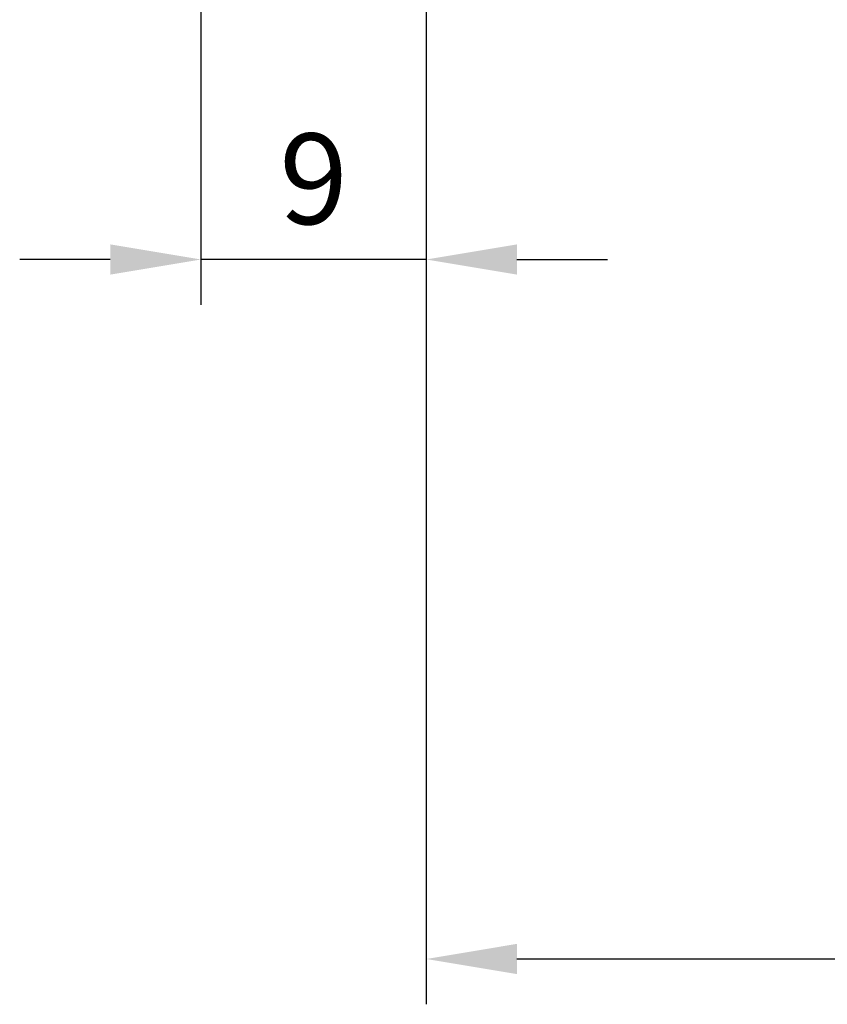
# Model space of a CAD drawing. Units: millimetres. Extents: x 0 to 3967, y -2756 to 850.
# Drawn here: x 3556 to 3590, y 637 to 677 of the extents above; entities that cross this region are included whole.
import ezdxf

# ---------------------------------------------------------------- set-up
doc = ezdxf.new("R2010")
doc.units = ezdxf.units.MM
doc.layers.add('Bemating', color=4, linetype='Continuous')
doc.styles.add('tekst', font='arial.ttf')
doc.dimstyles.new('ISO-25', dxfattribs={"dimtxt": 2.5, "dimasz": 2.5, "dimexe": 1.25, "dimexo": 0.625, "dimtad": 1, "dimtxsty": 'Standard', "dimcen": 2.5, "dimadec": 0, "dimazin": 0, "dimtfac": 1, "dimtmove": 0, "dimatfit": 3, "dimfxl": 0, "dimarcsym": 0})

# ---------------------------------------------------------------- blocks, each defined once
blk = doc.blocks.new('*D79')
at = {"layer": 'Bemating', "color": 0, "lineweight": -2, "transparency": 16777216}
for p, q in [((3563.998638440086, 682.0116272775168), (3563.998638440086, 665.4411467261513)), ((3573.328638440109, 680.2393840911142), (3573.328638440109, 665.4411467261513)), ((3560.248638440086, 667.3161467261513), (3556.498638440086, 667.3161467261513)), ((3573.328638440109, 667.3161467261513), (3563.998638440086, 667.3161467261513)), ((3577.078638440109, 667.3161467261513), (3580.828638440109, 667.3161467261513))]:
    blk.add_line(p, q, dxfattribs=at)
at = {"layer": 'Bemating', "color": 0, "transparency": 16777216}
for points in [[(3560.248638440086, 667.9411467261513), (3560.248638440086, 666.6911467261513), (3563.998638440086, 667.3161467261513)], [(3577.078638440109, 667.9411467261513), (3577.078638440109, 666.6911467261513), (3573.328638440109, 667.3161467261513)]]:
    blk.add_solid(points, dxfattribs=at)
at = {"layer": 'Defpoints', "color": 0, "transparency": 16777216}
for p in [(3563.998638440086, 682.9491272775168), (3573.328638440109, 681.1768840911142), (3563.998638440086, 667.3161467261513)]:
    blk.add_point(p, dxfattribs=at)
at = {"layer": 'Bemating', "color": 0, "transparency": 16777216, "insert": (3568.663638440098, 670.1682954301076), "char_height": 3.75, "attachment_point": 5, "style": 'tekst'}
blk.add_mtext('9', dxfattribs=at)
blk = doc.blocks.new('*D81')
at = {"layer": 'Bemating', "color": 0, "lineweight": -2, "transparency": 16777216}
for p, q in [((3573.328638440109, 680.2393840911108), (3573.328638440109, 636.5045843611935)), ((3729.328638440134, 680.2393840911108), (3729.328638440134, 636.5045843611935)), ((3577.078638440109, 638.3795843611935), (3725.578638440134, 638.3795843611935))]:
    blk.add_line(p, q, dxfattribs=at)
at = {"layer": 'Bemating', "color": 0, "transparency": 16777216}
for points in [[(3577.078638440109, 639.0045843611935), (3577.078638440109, 637.7545843611935), (3573.328638440109, 638.3795843611935)], [(3725.578638440134, 639.0045843611935), (3725.578638440134, 637.7545843611935), (3729.328638440134, 638.3795843611935)]]:
    blk.add_solid(points, dxfattribs=at)
at = {"layer": 'Defpoints', "color": 0, "transparency": 16777216}
for p in [(3573.328638440109, 681.1768840911108), (3729.328638440134, 681.1768840911108), (3729.328638440134, 638.3795843611935)]:
    blk.add_point(p, dxfattribs=at)
at = {"layer": 'Bemating', "color": 0, "transparency": 16777216, "insert": (3651.328638440121, 641.7753040064867), "char_height": 3.75, "width": 122.7774129332293, "attachment_point": 5, "style": 'tekst'}
blk.add_mtext('Corto : 156 - Medio : 206 - Alto : 256 - Largo : 306', dxfattribs=at)

msp = doc.modelspace()

# ---------------------------------------------------------------- dimensions: what is measured, and where the dimension line sits
at = {"layer": 'Bemating'}
dim = msp.add_linear_dim(base=(3563.998638440086, 667.3161467261513), p1=(3573.328638440109, 681.1768840911142), p2=(3563.998638440086, 682.9491272775168), dimstyle='ISO-25', override={"dimscale": 1.5, "dimdec": 0, "dimtxsty": 'tekst'}, dxfattribs=at)
dim.commit()
dim.dimension.update_dxf_attribs({"geometry": '*D79', "text_midpoint": (3568.663638440098, 667.3161467261513), "dimtype": 160})
dim = msp.add_linear_dim(base=(3729.328638440134, 638.3795843611935), p1=(3573.328638440109, 681.1768840911108), p2=(3729.328638440134, 681.1768840911108), text='Corto : <> - Medio : 206 - Alto : 256 - Largo : 306', dimstyle='ISO-25', override={"dimscale": 1.5, "dimdec": 0, "dimtxsty": 'tekst'}, dxfattribs=at)
dim.commit()
dim.dimension.update_dxf_attribs({"geometry": '*D81', "text_midpoint": (3651.328638440121, 638.3795843611935), "dimtype": 160})

doc.saveas('drawing.dxf')
